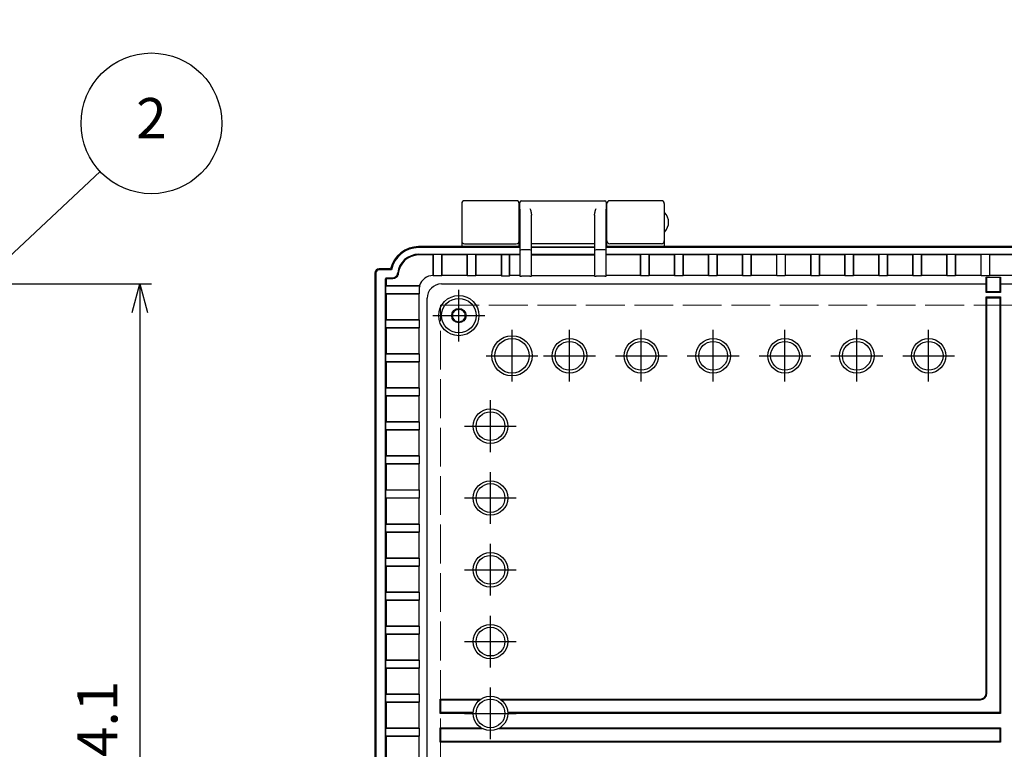
# Model space of a CAD drawing. Units: millimetres. Extents: x 0 to 3677, y 0 to 1260.
# Drawn here: x 1173 to 1516, y 574 to 828 of the extents above; entities that cross this region are included whole.
import ezdxf

# ---------------------------------------------------------------- set-up
doc = ezdxf.new("R2010")
doc.units = ezdxf.units.MM
doc.header["$LTSCALE"] = 4.5
doc.linetypes.add('AM_ISO02W050x2', pattern=[3.75, 3, -0.75])
doc.linetypes.add('AM_ISO08W050', pattern=[18, 12, -1.5, 3, -1.5])
for name, color, linetype, lineweight in [('AM_5', 3, 'Continuous', 25), ('AM_7', 4, 'AM_ISO08W050', 25), ('ﾄｯﾌﾟｶﾊﾞｰ', 7, 'Continuous', 25), ('ﾎﾞﾃﾞｨｰ', 2, 'Continuous', 25), ('ﾎﾞﾃﾞｨｰ0', 2, 'AM_ISO02W050x2', 13)]:
    doc.layers.add(name, color=color, linetype=linetype, lineweight=lineweight)
doc.styles.add('ACISOTS', font='isocp.shx', dxfattribs={"height": 1, "bigfont": 'extfont.shx'})
doc.styles.get("Standard").update_dxf_attribs({"font": 'ISOCP.SHX', "bigfont": 'EXTFONT.SHX'})
doc.dimstyles.new('AM_ISO$0', dxfattribs={"dimscale": 4.5, "dimtxt": 3.5, "dimasz": 2.5, "dimexe": 1, "dimexo": 1, "dimgap": 1.5, "dimtad": 1, "dimdsep": 46, "dimtxsty": 'Standard', "dimblk": 'OPEN30', "dimcen": 0, "dimclrd": 3, "dimclre": 3, "dimclrt": 2, "dimadec": 0, "dimazin": 2, "dimtp": 0.1, "dimtm": 0.1, "dimtfac": 0.71, "dimtmove": 0, "dimatfit": 3, "dimldrblk": 'OPEN30', "dimfxl": 0, "dimlwd": -1, "dimlwe": -1, "dimarcsym": 0})

# ---------------------------------------------------------------- blocks, each defined once
blk = doc.blocks.new('*S4427')
at = {"layer": 'AM_5', "color": 3}
blk.add_line((1012.95, 701.29), (964.8, 656.1), dxfattribs=at)
blk.add_circle((1030.81, 718.06), 24.5, dxfattribs=at)
at = {"layer": 'AM_5', "color": 3, "linetype": 'Continuous'}
blk.add_trace([(963.54, 657.45), (966.06, 654.76), (954.59, 646.52)], dxfattribs=at)
at = {"layer": 'AM_5', "color": 7, "insert": (1030.81, 718.06), "char_height": 14, "attachment_point": 5, "style": 'ACISOTS'}
blk.add_mtext('2', dxfattribs=at)
blk = doc.blocks.new('_Open30')
at = {"color": 0, "linetype": 'ByBlock', "lineweight": -2}
for p, q in [((-1, 0.268), (0, 0)), ((0, 0), (-1, -0.268)), ((0, 0), (-1, 0))]:
    blk.add_line(p, q, dxfattribs=at)
blk = doc.blocks.new('*D131')
at = {"layer": 'AM_5', "color": 3, "transparency": 16777216}
for p, q in [((1166.02, 740.42), (1166.02, 852.98)), ((1168.02, 735.39), (1168.02, 852.98)), ((1156.02, 848.98), (1146.02, 848.98)), ((1168.02, 848.98), (1166.02, 848.98)), ((1178.02, 848.98), (1188.02, 848.98))]:
    blk.add_line(p, q, dxfattribs=at)
at = {"layer": 'Defpoints', "color": 0, "transparency": 16777216}
for p in [(1166.02, 848.98), (1166.02, 736.42), (1168.02, 731.39)]:
    blk.add_point(p, dxfattribs=at)
at = {"layer": 'AM_5', "color": 3, "transparency": 16777216, "xscale": 10, "yscale": 10, "zscale": 10}
blk.add_blockref('_Open30', (1166.02, 848.98), dxfattribs=at)
at = {"layer": 'AM_5', "color": 3, "transparency": 16777216, "xscale": 10, "yscale": 10, "zscale": 10, "rotation": 180}
blk.add_blockref('_Open30', (1168.02, 848.98), dxfattribs=at)
at = {"layer": 'AM_5', "color": 2, "transparency": 16777216, "insert": (1167.02, 861.98), "char_height": 14, "attachment_point": 5}
blk.add_mtext('2', dxfattribs=at)
blk = doc.blocks.new('*D139')
at = {"layer": 'AM_5', "color": 3, "transparency": 16777216}
for p, q in [((1170.02, 736.42), (1219.34, 736.42)), ((1215.34, 726.42), (1215.34, 422.36)), ((1170.02, 412.36), (1219.34, 412.36))]:
    blk.add_line(p, q, dxfattribs=at)
at = {"layer": 'Defpoints', "color": 0, "transparency": 16777216}
for p in [(1166.02, 736.42), (1166.02, 412.36), (1215.34, 412.36)]:
    blk.add_point(p, dxfattribs=at)
at = {"layer": 'AM_5', "color": 3, "transparency": 16777216, "xscale": 10, "yscale": 10, "zscale": 10}
for p, rotation in [((1215.34, 736.42), 90), ((1215.34, 412.36), 270)]:
    blk.add_blockref('_Open30', p, dxfattribs=dict(at, rotation=rotation))
at = {"layer": 'AM_5', "color": 2, "transparency": 16777216, "insert": (1202.33, 574.39), "char_height": 14, "attachment_point": 5, "rotation": 90}
blk.add_mtext('324.1', dxfattribs=at)

msp = doc.modelspace()

# ---------------------------------------------------------------- linework, layer by layer
at = {"layer": 'AM_7'}
for p, q in [((1326.334, 716.391), (1326.334, 734.391)), ((1317.334, 725.391), (1335.334, 725.391)), ((1344.834, 702.391), (1344.834, 720.391)), ((1364.834, 702.391), (1364.834, 720.391)), ((1389.834, 702.391), (1389.834, 720.391)), ((1414.834, 702.391), (1414.834, 720.391)), ((1439.834, 702.391), (1439.834, 720.391)), ((1464.834, 702.391), (1464.834, 720.391)), ((1489.834, 702.391), (1489.834, 720.391)), ((1335.834, 711.391), (1353.834, 711.391)), ((1355.834, 711.391), (1373.834, 711.391)), ((1380.834, 711.391), (1398.834, 711.391)), ((1405.834, 711.391), (1423.834, 711.391)), ((1430.834, 711.391), (1448.834, 711.391)), ((1455.834, 711.391), (1473.834, 711.391)), ((1480.834, 711.391), (1498.834, 711.391)), ((1337.334, 677.891), (1337.334, 695.891)), ((1328.334, 686.891), (1346.334, 686.891)), ((1337.334, 652.891), (1337.334, 670.891)), ((1328.334, 661.891), (1346.334, 661.891)), ((1337.334, 627.891), (1337.334, 645.891)), ((1328.334, 636.891), (1346.334, 636.891)), ((1337.334, 602.891), (1337.334, 620.891)), ((1328.334, 611.891), (1346.334, 611.891)), ((1337.334, 577.891), (1337.334, 595.891)), ((1328.334, 586.891), (1346.334, 586.891))]:
    msp.add_line(p, q, dxfattribs=at)
at = {"layer": 'ﾄｯﾌﾟｶﾊﾞｰ'}
for p, q in [((1327.334, 764.391), (1327.334, 749.391)), ((1346.334, 765.391), (1328.334, 765.391)), ((1347.334, 749.391), (1347.334, 764.391)), ((1377.834, 749.391), (1377.834, 764.391)), ((1396.834, 765.391), (1378.834, 765.391)), ((1397.834, 764.391), (1397.834, 749.391)), ((1312.334, 749.391), (1327.334, 749.391)), ((1328.334, 750.391), (1346.334, 750.391)), ((1347.334, 749.391), (1347.584, 749.391)), ((1377.584, 749.391), (1377.834, 749.391)), ((1396.834, 750.391), (1378.834, 750.391)), ((1397.834, 749.391), (1656.834, 749.391))]:
    msp.add_line(p, q, dxfattribs=at)
for centre, radius, start, end in [((1328.334, 764.391), 1, 90, 180), ((1346.334, 764.391), 1, 0, 90), ((1378.834, 764.391), 1, 90, 180), ((1396.834, 764.391), 1, 0, 90), ((1328.334, 751.391), 1, 180, 270), ((1346.334, 751.391), 1, 270, 0), ((1378.834, 751.391), 1, 180, 270), ((1396.834, 751.391), 1, 270, 0), ((1312.334, 739.391), 10, 90, 166.99712)]:
    msp.add_arc(centre, radius, start, end, dxfattribs=at)
at = {"layer": 'ﾎﾞﾃﾞｨｰ'}
for p, q in [((1347.584, 762.39), (1347.584, 764.891)), ((1348.084, 765.391), (1377.084, 765.391)), ((1377.584, 764.891), (1377.584, 762.39)), ((1347.584, 762.39), (1347.584, 747.925)), ((1377.584, 747.925), (1377.584, 762.39)), ((1347.584, 760.391), (1347.334, 760.391)), ((1351.584, 747.925), (1351.584, 760.328)), ((1373.584, 760.328), (1373.584, 747.925)), ((1377.834, 760.391), (1377.584, 760.391)), ((1347.584, 755.391), (1347.334, 755.391)), ((1377.834, 755.391), (1377.584, 755.391)), ((1351.584, 750.543), (1373.584, 750.543)), ((1347.584, 749.391), (1312.334, 749.391)), ((1347.584, 749.059), (1312.334, 749.059)), ((1347.584, 747.925), (1347.584, 739.086)), ((1351.084, 748.247), (1348.084, 748.247)), ((1351.584, 749.339), (1373.584, 749.339)), ((1373.584, 749.059), (1351.584, 749.059)), ((1351.584, 739.086), (1351.584, 747.925)), ((1373.584, 747.925), (1373.584, 739.086)), ((1377.084, 748.247), (1374.084, 748.247)), ((1677.084, 749.391), (1377.584, 749.391)), ((1677.084, 749.059), (1377.584, 749.059)), ((1377.584, 739.086), (1377.584, 747.925)), ((1312.334, 746.732), (1347.584, 746.732)), ((1317.385, 746.496), (1312.334, 746.496)), ((1317.385, 746.496), (1317.487, 746.698)), ((1317.385, 739.339), (1317.385, 746.496)), ((1317.487, 739.238), (1317.487, 746.698)), ((1320.284, 746.698), (1317.487, 746.698)), ((1320.284, 746.698), (1320.385, 746.496)), ((1320.284, 746.698), (1320.284, 739.238)), ((1320.385, 746.496), (1320.385, 739.339)), ((1329.237, 746.496), (1320.385, 746.496)), ((1329.237, 746.496), (1329.338, 746.698)), ((1329.237, 739.339), (1329.237, 746.496)), ((1332.136, 746.698), (1329.338, 746.698)), ((1329.338, 739.238), (1329.338, 746.698)), ((1332.136, 746.698), (1332.237, 746.496)), ((1332.136, 746.698), (1332.136, 739.238)), ((1332.237, 746.496), (1332.237, 739.339)), ((1341.089, 746.496), (1332.237, 746.496)), ((1341.19, 746.698), (1341.089, 746.496)), ((1341.089, 746.496), (1341.089, 739.339)), ((1341.19, 746.698), (1341.19, 739.238)), ((1341.19, 746.698), (1343.988, 746.698)), ((1344.089, 746.496), (1343.988, 746.698)), ((1343.988, 739.238), (1343.988, 746.698)), ((1347.584, 746.496), (1344.089, 746.496)), ((1344.089, 739.339), (1344.089, 746.496)), ((1351.584, 746.732), (1373.584, 746.732)), ((1351.584, 746.496), (1373.584, 746.496)), ((1377.584, 746.732), (1677.084, 746.732)), ((1389.538, 746.496), (1377.584, 746.496)), ((1389.538, 746.496), (1389.639, 746.698)), ((1389.538, 739.339), (1389.538, 746.496)), ((1392.437, 746.698), (1389.639, 746.698)), ((1389.639, 739.238), (1389.639, 746.698)), ((1392.437, 746.698), (1392.538, 746.496)), ((1392.437, 746.698), (1392.437, 739.238)), ((1401.39, 746.496), (1392.538, 746.496)), ((1392.538, 746.496), (1392.538, 739.339)), ((1401.39, 746.496), (1401.491, 746.698)), ((1401.39, 739.339), (1401.39, 746.496)), ((1404.289, 746.698), (1401.491, 746.698)), ((1401.491, 739.238), (1401.491, 746.698)), ((1404.289, 746.698), (1404.39, 746.496)), ((1404.289, 746.698), (1404.289, 739.238)), ((1413.242, 746.496), (1404.39, 746.496)), ((1404.39, 746.496), (1404.39, 739.339)), ((1413.242, 746.496), (1413.343, 746.698)), ((1413.242, 739.339), (1413.242, 746.496)), ((1416.14, 746.698), (1413.343, 746.698)), ((1413.343, 739.238), (1413.343, 746.698)), ((1416.14, 746.698), (1416.242, 746.496)), ((1416.14, 746.698), (1416.14, 739.238)), ((1425.094, 746.496), (1416.242, 746.496)), ((1416.242, 746.496), (1416.242, 739.339)), ((1425.094, 746.496), (1425.195, 746.698)), ((1425.094, 739.339), (1425.094, 746.496)), ((1427.992, 746.698), (1425.195, 746.698)), ((1425.195, 739.238), (1425.195, 746.698)), ((1427.992, 746.698), (1428.094, 746.496)), ((1427.992, 746.698), (1427.992, 739.238)), ((1436.945, 746.496), (1428.094, 746.496)), ((1428.094, 746.496), (1428.094, 739.339)), ((1436.945, 746.496), (1437.047, 746.698)), ((1436.945, 739.339), (1436.945, 746.496)), ((1439.844, 746.698), (1437.047, 746.698)), ((1437.047, 739.238), (1437.047, 746.698)), ((1439.844, 746.698), (1439.945, 746.496)), ((1439.844, 746.698), (1439.844, 739.238)), ((1448.797, 746.496), (1439.945, 746.496)), ((1439.945, 746.496), (1439.945, 739.339)), ((1448.797, 746.496), (1448.898, 746.698)), ((1448.797, 739.339), (1448.797, 746.496)), ((1451.696, 746.698), (1448.898, 746.698)), ((1448.898, 739.238), (1448.898, 746.698)), ((1451.696, 746.698), (1451.797, 746.496)), ((1451.696, 746.698), (1451.696, 739.238)), ((1460.649, 746.496), (1451.797, 746.496)), ((1451.797, 746.496), (1451.797, 739.339)), ((1460.649, 746.496), (1460.75, 746.698)), ((1460.649, 739.339), (1460.649, 746.496)), ((1463.548, 746.698), (1460.75, 746.698)), ((1460.75, 739.238), (1460.75, 746.698)), ((1463.548, 746.698), (1463.649, 746.496)), ((1463.548, 746.698), (1463.548, 739.238)), ((1472.501, 746.496), (1463.649, 746.496)), ((1463.649, 746.496), (1463.649, 739.339)), ((1472.501, 746.496), (1472.602, 746.698)), ((1472.501, 739.339), (1472.501, 746.496)), ((1475.4, 746.698), (1472.602, 746.698)), ((1472.602, 739.238), (1472.602, 746.698)), ((1475.4, 746.698), (1475.501, 746.496)), ((1475.4, 746.698), (1475.4, 739.238)), ((1484.353, 746.496), (1475.501, 746.496)), ((1475.501, 746.496), (1475.501, 739.339)), ((1484.353, 746.496), (1484.454, 746.698)), ((1484.353, 739.339), (1484.353, 746.496)), ((1487.252, 746.698), (1484.454, 746.698)), ((1484.454, 739.238), (1484.454, 746.698)), ((1487.252, 746.698), (1487.353, 746.496)), ((1487.252, 746.698), (1487.252, 739.238)), ((1496.205, 746.496), (1487.353, 746.496)), ((1487.353, 746.496), (1487.353, 739.339)), ((1496.205, 746.496), (1496.306, 746.698)), ((1496.205, 739.339), (1496.205, 746.496)), ((1499.103, 746.698), (1496.306, 746.698)), ((1496.306, 739.238), (1496.306, 746.698)), ((1499.103, 746.698), (1499.205, 746.496)), ((1499.103, 746.698), (1499.103, 739.238)), ((1508.056, 746.496), (1499.205, 746.496)), ((1499.205, 746.496), (1499.205, 739.339)), ((1508.056, 746.496), (1508.158, 746.698)), ((1508.056, 739.339), (1508.056, 746.496)), ((1510.955, 746.698), (1508.158, 746.698)), ((1508.158, 739.238), (1508.158, 746.698)), ((1510.955, 746.698), (1511.056, 746.496)), ((1510.955, 746.698), (1510.955, 739.238)), ((1519.908, 746.496), (1511.056, 746.496)), ((1511.056, 746.496), (1511.056, 739.339)), ((1302.591, 741.641), (1298.634, 741.641)), ((1302.859, 741.309), (1298.634, 741.309)), ((1297.134, 740.141), (1297.134, 738.391)), ((1297.134, 738.391), (1297.134, 410.391)), ((1297.467, 740.141), (1297.467, 408.641)), ((1300.793, 410.55), (1300.793, 738.232)), ((1301.029, 737.996), (1301.029, 735.891)), ((1301.043, 738.482), (1303.058, 738.482)), ((1303.271, 738.246), (1301.279, 738.246)), ((1317.487, 739.238), (1317.385, 739.339)), ((1320.284, 739.238), (1317.487, 739.238)), ((1320.385, 739.339), (1320.284, 739.238)), ((1329.237, 739.339), (1320.385, 739.339)), ((1329.338, 739.238), (1329.237, 739.339)), ((1332.136, 739.238), (1329.338, 739.238)), ((1332.237, 739.339), (1332.136, 739.238)), ((1341.089, 739.339), (1332.237, 739.339)), ((1341.089, 739.339), (1341.19, 739.238)), ((1341.19, 739.238), (1343.988, 739.238)), ((1343.988, 739.238), (1344.089, 739.339)), ((1347.584, 739.339), (1344.089, 739.339)), ((1351.084, 739.077), (1348.084, 739.077)), ((1351.584, 739.339), (1373.584, 739.339)), ((1377.084, 739.077), (1374.084, 739.077)), ((1389.538, 739.339), (1377.584, 739.339)), ((1389.639, 739.238), (1389.538, 739.339)), ((1392.437, 739.238), (1389.639, 739.238)), ((1392.538, 739.339), (1392.437, 739.238)), ((1401.39, 739.339), (1392.538, 739.339)), ((1401.491, 739.238), (1401.39, 739.339)), ((1404.289, 739.238), (1401.491, 739.238)), ((1404.39, 739.339), (1404.289, 739.238)), ((1413.242, 739.339), (1404.39, 739.339)), ((1413.343, 739.238), (1413.242, 739.339)), ((1416.14, 739.238), (1413.343, 739.238)), ((1416.242, 739.339), (1416.14, 739.238)), ((1425.094, 739.339), (1416.242, 739.339)), ((1425.195, 739.238), (1425.094, 739.339)), ((1427.992, 739.238), (1425.195, 739.238)), ((1428.094, 739.339), (1427.992, 739.238)), ((1436.945, 739.339), (1428.094, 739.339)), ((1437.047, 739.238), (1436.945, 739.339)), ((1439.844, 739.238), (1437.047, 739.238)), ((1439.945, 739.339), (1439.844, 739.238)), ((1448.797, 739.339), (1439.945, 739.339)), ((1448.898, 739.238), (1448.797, 739.339)), ((1451.696, 739.238), (1448.898, 739.238)), ((1451.797, 739.339), (1451.696, 739.238)), ((1460.649, 739.339), (1451.797, 739.339)), ((1460.75, 739.238), (1460.649, 739.339)), ((1463.548, 739.238), (1460.75, 739.238)), ((1463.649, 739.339), (1463.548, 739.238)), ((1472.501, 739.339), (1463.649, 739.339)), ((1472.602, 739.238), (1472.501, 739.339)), ((1475.4, 739.238), (1472.602, 739.238)), ((1475.501, 739.339), (1475.4, 739.238)), ((1484.353, 739.339), (1475.501, 739.339)), ((1484.454, 739.238), (1484.353, 739.339)), ((1487.252, 739.238), (1484.454, 739.238)), ((1487.353, 739.339), (1487.252, 739.238)), ((1496.205, 739.339), (1487.353, 739.339)), ((1496.306, 739.238), (1496.205, 739.339)), ((1499.103, 739.238), (1496.306, 739.238)), ((1499.205, 739.339), (1499.103, 739.238)), ((1508.056, 739.339), (1499.205, 739.339)), ((1508.158, 739.238), (1508.056, 739.339)), ((1510.955, 739.238), (1508.158, 739.238)), ((1509.834, 736.424), (1509.834, 738.789)), ((1509.834, 738.789), (1514.834, 738.789)), ((1510.097, 736.424), (1510.097, 738.789)), ((1511.056, 739.339), (1510.955, 739.238)), ((1519.908, 739.339), (1511.056, 739.339)), ((1514.572, 738.789), (1514.572, 736.424)), ((1514.834, 738.789), (1514.834, 736.424)), ((1300.827, 735.79), (1301.029, 735.891)), ((1300.827, 735.79), (1312.734, 735.79)), ((1300.827, 735.79), (1300.827, 732.992)), ((1301.029, 735.891), (1312.633, 735.891)), ((1312.487, 734.239), (1312.487, 732.992)), ((1312.633, 735.891), (1312.734, 735.79)), ((1320.3, 736.424), (1509.834, 736.424)), ((1509.834, 733.424), (1509.834, 736.424)), ((1514.834, 733.424), (1509.834, 733.424)), ((1510.097, 733.686), (1510.097, 736.424)), ((1514.572, 733.686), (1510.097, 733.686)), ((1514.572, 736.424), (1514.572, 733.686)), ((1514.834, 736.424), (1519.834, 736.424)), ((1514.834, 736.424), (1514.834, 733.424)), ((1301.029, 732.891), (1300.827, 732.992)), ((1312.487, 732.992), (1300.827, 732.992)), ((1312.386, 732.891), (1301.029, 732.891)), ((1301.029, 732.891), (1301.029, 724.039)), ((1312.487, 732.992), (1312.386, 732.891)), ((1312.386, 732.891), (1312.386, 724.039)), ((1315.301, 417.357), (1315.301, 731.425)), ((1509.834, 593.891), (1509.834, 731.891)), ((1509.834, 731.891), (1514.834, 731.891)), ((1510.097, 593.891), (1510.097, 731.629)), ((1510.097, 731.629), (1514.572, 731.629)), ((1514.572, 731.629), (1514.572, 587.153)), ((1514.834, 731.891), (1514.834, 586.891)), ((1300.827, 723.938), (1301.029, 724.039)), ((1300.827, 723.938), (1312.487, 723.938)), ((1300.827, 723.938), (1300.827, 721.14)), ((1301.029, 724.039), (1312.386, 724.039)), ((1312.386, 724.039), (1312.487, 723.938)), ((1312.487, 723.938), (1312.487, 721.14)), ((1301.029, 721.039), (1300.827, 721.14)), ((1312.487, 721.14), (1300.827, 721.14)), ((1312.386, 721.039), (1301.029, 721.039)), ((1301.029, 721.039), (1301.029, 712.187)), ((1312.487, 721.14), (1312.386, 721.039)), ((1312.386, 721.039), (1312.386, 712.187)), ((1300.827, 712.086), (1301.029, 712.187)), ((1300.827, 712.086), (1312.487, 712.086)), ((1300.827, 712.086), (1300.827, 709.289)), ((1301.029, 712.187), (1312.386, 712.187)), ((1312.386, 712.187), (1312.487, 712.086)), ((1312.487, 712.086), (1312.487, 709.289)), ((1301.029, 709.187), (1300.827, 709.289)), ((1312.487, 709.289), (1300.827, 709.289)), ((1312.386, 709.187), (1301.029, 709.187)), ((1301.029, 709.187), (1301.029, 700.335)), ((1312.487, 709.289), (1312.386, 709.187)), ((1312.386, 709.187), (1312.386, 700.335)), ((1300.827, 700.234), (1301.029, 700.335)), ((1300.827, 700.234), (1312.487, 700.234)), ((1300.827, 700.234), (1300.827, 697.437)), ((1301.029, 700.335), (1312.386, 700.335)), ((1312.386, 700.335), (1312.487, 700.234)), ((1312.487, 700.234), (1312.487, 697.437)), ((1301.029, 697.335), (1300.827, 697.437)), ((1312.487, 697.437), (1300.827, 697.437)), ((1312.386, 697.335), (1301.029, 697.335)), ((1301.029, 697.335), (1301.029, 688.484)), ((1312.487, 697.437), (1312.386, 697.335)), ((1312.386, 697.335), (1312.386, 688.484)), ((1300.827, 688.382), (1301.029, 688.484)), ((1300.827, 688.382), (1312.487, 688.382)), ((1300.827, 688.382), (1300.827, 685.585)), ((1301.029, 685.484), (1300.827, 685.585)), ((1312.487, 685.585), (1300.827, 685.585)), ((1301.029, 688.484), (1312.386, 688.484)), ((1312.386, 685.484), (1301.029, 685.484)), ((1301.029, 685.484), (1301.029, 676.632)), ((1312.386, 688.484), (1312.487, 688.382)), ((1312.487, 685.585), (1312.386, 685.484)), ((1312.386, 685.484), (1312.386, 676.632)), ((1312.487, 688.382), (1312.487, 685.585)), ((1300.827, 676.53), (1301.029, 676.632)), ((1300.827, 676.53), (1312.487, 676.53)), ((1300.827, 676.53), (1300.827, 673.733)), ((1301.029, 676.632), (1312.386, 676.632)), ((1312.386, 676.632), (1312.487, 676.53)), ((1312.487, 676.53), (1312.487, 673.733)), ((1301.029, 673.632), (1300.827, 673.733)), ((1312.487, 673.733), (1300.827, 673.733)), ((1312.386, 673.632), (1301.029, 673.632)), ((1301.029, 673.632), (1301.029, 664.78)), ((1312.487, 673.733), (1312.386, 673.632)), ((1312.386, 673.632), (1312.386, 664.78)), ((1300.827, 664.679), (1301.029, 664.78)), ((1301.029, 664.78), (1312.386, 664.78)), ((1312.386, 664.78), (1312.487, 664.679)), ((1300.827, 664.679), (1312.487, 664.679)), ((1300.827, 664.679), (1300.827, 661.881)), ((1301.029, 661.78), (1300.827, 661.881)), ((1312.487, 661.881), (1300.827, 661.881)), ((1312.386, 661.78), (1301.029, 661.78)), ((1301.029, 661.78), (1301.029, 652.928)), ((1312.487, 661.881), (1312.386, 661.78)), ((1312.386, 661.78), (1312.386, 652.928)), ((1312.487, 664.679), (1312.487, 661.881)), ((1300.827, 652.827), (1301.029, 652.928)), ((1300.827, 652.827), (1312.487, 652.827)), ((1300.827, 652.827), (1300.827, 650.029)), ((1301.029, 652.928), (1312.386, 652.928)), ((1312.386, 652.928), (1312.487, 652.827)), ((1312.487, 652.827), (1312.487, 650.029)), ((1301.029, 649.928), (1300.827, 650.029)), ((1312.487, 650.029), (1300.827, 650.029)), ((1312.386, 649.928), (1301.029, 649.928)), ((1301.029, 649.928), (1301.029, 641.076)), ((1312.487, 650.029), (1312.386, 649.928)), ((1312.386, 649.928), (1312.386, 641.076)), ((1300.827, 640.975), (1301.029, 641.076)), ((1300.827, 640.975), (1312.487, 640.975)), ((1300.827, 640.975), (1300.827, 638.177)), ((1301.029, 641.076), (1312.386, 641.076)), ((1312.386, 641.076), (1312.487, 640.975)), ((1312.487, 640.975), (1312.487, 638.177)), ((1301.029, 638.076), (1300.827, 638.177)), ((1312.487, 638.177), (1300.827, 638.177)), ((1312.386, 638.076), (1301.029, 638.076)), ((1301.029, 638.076), (1301.029, 629.224)), ((1312.487, 638.177), (1312.386, 638.076)), ((1312.386, 638.076), (1312.386, 629.224)), ((1300.827, 629.123), (1301.029, 629.224)), ((1300.827, 629.123), (1312.487, 629.123)), ((1300.827, 629.123), (1300.827, 626.326)), ((1301.029, 629.224), (1312.386, 629.224)), ((1312.386, 629.224), (1312.487, 629.123)), ((1312.487, 629.123), (1312.487, 626.326)), ((1301.029, 626.224), (1300.827, 626.326)), ((1312.487, 626.326), (1300.827, 626.326)), ((1312.386, 626.224), (1301.029, 626.224)), ((1301.029, 626.224), (1301.029, 617.372)), ((1312.487, 626.326), (1312.386, 626.224)), ((1312.386, 626.224), (1312.386, 617.372)), ((1300.827, 617.271), (1301.029, 617.372)), ((1300.827, 617.271), (1312.487, 617.271)), ((1300.827, 617.271), (1300.827, 614.474)), ((1301.029, 617.372), (1312.386, 617.372)), ((1312.386, 617.372), (1312.487, 617.271)), ((1312.487, 617.271), (1312.487, 614.474)), ((1301.029, 614.372), (1300.827, 614.474)), ((1312.487, 614.474), (1300.827, 614.474)), ((1312.386, 614.372), (1301.029, 614.372)), ((1301.029, 614.372), (1301.029, 605.521)), ((1312.487, 614.474), (1312.386, 614.372)), ((1312.386, 614.372), (1312.386, 605.521)), ((1300.827, 605.419), (1301.029, 605.521)), ((1300.827, 605.419), (1312.487, 605.419)), ((1300.827, 605.419), (1300.827, 602.622)), ((1301.029, 605.521), (1312.386, 605.521)), ((1312.386, 605.521), (1312.487, 605.419)), ((1312.487, 605.419), (1312.487, 602.622)), ((1301.029, 602.521), (1300.827, 602.622)), ((1312.487, 602.622), (1300.827, 602.622)), ((1312.386, 602.521), (1301.029, 602.521)), ((1301.029, 602.521), (1301.029, 593.669)), ((1312.487, 602.622), (1312.386, 602.521)), ((1312.386, 602.521), (1312.386, 593.669)), ((1300.827, 593.568), (1301.029, 593.669)), ((1300.827, 593.568), (1312.487, 593.568)), ((1300.827, 593.568), (1300.827, 590.77)), ((1301.029, 593.669), (1312.386, 593.669)), ((1312.386, 593.669), (1312.487, 593.568)), ((1312.487, 593.568), (1312.487, 590.77)), ((1301.029, 590.669), (1300.827, 590.77)), ((1312.487, 590.77), (1300.827, 590.77)), ((1312.386, 590.669), (1301.029, 590.669)), ((1301.029, 590.669), (1301.029, 581.817)), ((1312.487, 590.77), (1312.386, 590.669)), ((1312.386, 590.669), (1312.386, 581.817)), ((1319.834, 586.891), (1319.834, 591.891)), ((1319.834, 591.891), (1334.018, 591.891)), ((1320.097, 587.153), (1320.097, 591.629)), ((1320.097, 591.629), (1333.652, 591.629)), ((1340.651, 591.891), (1507.834, 591.891)), ((1341.016, 591.629), (1507.834, 591.629)), ((1331.334, 586.891), (1319.834, 586.891)), ((1331.34, 587.153), (1320.097, 587.153)), ((1514.572, 587.153), (1343.329, 587.153)), ((1514.834, 586.891), (1343.334, 586.891)), ((1300.827, 581.716), (1301.029, 581.817)), ((1300.827, 581.716), (1312.487, 581.716)), ((1300.827, 581.716), (1300.827, 578.918)), ((1301.029, 581.817), (1312.386, 581.817)), ((1312.386, 581.817), (1312.487, 581.716)), ((1312.487, 581.716), (1312.487, 578.918)), ((1319.834, 576.891), (1319.834, 581.891)), ((1319.834, 581.891), (1334.018, 581.891)), ((1320.097, 577.153), (1320.097, 581.629)), ((1320.097, 581.629), (1334.452, 581.629)), ((1340.216, 581.629), (1514.572, 581.629)), ((1340.651, 581.891), (1514.834, 581.891)), ((1514.572, 581.629), (1514.572, 577.153)), ((1514.834, 581.891), (1514.834, 576.891)), ((1301.029, 578.817), (1300.827, 578.918)), ((1312.487, 578.918), (1300.827, 578.918)), ((1312.386, 578.817), (1301.029, 578.817)), ((1301.029, 578.817), (1301.029, 569.965)), ((1312.487, 578.918), (1312.386, 578.817)), ((1312.386, 578.817), (1312.386, 569.965)), ((1514.834, 576.891), (1319.834, 576.891)), ((1514.572, 577.153), (1320.097, 577.153))]:
    msp.add_line(p, q, dxfattribs=at)
for centre, radius in [((1326.334, 725.391), 7), ((1326.334, 725.391), 6), ((1326.334, 725.391), 2.5), ((1344.834, 711.391), 7), ((1344.834, 711.391), 6), ((1364.834, 711.391), 6), ((1364.834, 711.391), 5), ((1389.834, 711.391), 6), ((1389.834, 711.391), 5), ((1414.834, 711.391), 6), ((1414.834, 711.391), 5), ((1439.834, 711.391), 6), ((1439.834, 711.391), 5), ((1464.834, 711.391), 6), ((1464.834, 711.391), 5), ((1489.834, 711.391), 6), ((1489.834, 711.391), 5), ((1337.334, 686.891), 6), ((1337.334, 686.891), 5), ((1337.334, 661.891), 6), ((1337.334, 661.891), 5), ((1337.334, 636.891), 6), ((1337.334, 636.891), 5), ((1337.334, 611.891), 6), ((1337.334, 611.891), 5), ((1337.334, 586.891), 6), ((1337.334, 586.891), 5)]:
    msp.add_circle(centre, radius, dxfattribs=at)
for centre, radius, start, end in [((1348.084, 764.891), 0.5, 90, 180), ((1377.084, 764.891), 0.5, 0, 90), ((1397.934, 761.149), 0.1, 43.50185, 180), ((1394.501, 757.891), 4.833, 316.49815, 43.50185), ((1397.934, 754.633), 0.1, 180, 316.49815), ((1312.334, 739.391), 10, 90, 166.99712), ((1312.334, 739.391), 9.668, 90, 168.55911), ((1312.334, 739.391), 7.341, 90, 173.30057), ((1312.334, 739.391), 7.105, 90, 174.62007), ((1298.634, 740.141), 1.5, 90, 180), ((1298.634, 740.141), 1.168, 90, 180), ((1507.834, 593.891), 2, 270, 0), ((1507.834, 593.891), 2.262, 270, 0)]:
    msp.add_arc(centre, radius, start, end, dxfattribs=at)
for centre, major_axis, ratio, start_param, end_param in [((1348.084, 747.925), (-0.5, 0), 0.6427876, 4.712389, 6.2831853), ((1351.084, 747.925), (0.5, 0), 0.6427876, 0, 1.5707963), ((1374.084, 747.925), (-0.5, 0), 0.6427876, 4.712389, 6.2831853), ((1377.084, 747.925), (0.5, 0), 0.6427876, 0, 1.5707963), ((1301.044, 738.231), (-0.177, 0.177), 0.9963586, 5.4983961, 7.0679745), ((1301.28, 737.996), (-0.177, 0.177), 0.9987828, 5.4983961, 7.0679745), ((1317.387, 734.338), (-3.537, 3.537), 0.9996955, 5.4979394, 6.7530532), ((1348.084, 739.086), (-0.5, 0), 0.0174551, 0, 1.5707963), ((1351.084, 739.086), (-0.5, 0), 0.0174551, 1.5707963, 3.1415927), ((1374.084, 739.086), (-0.5, 0), 0.0174551, 0, 1.5707963), ((1377.084, 739.086), (-0.5, 0), 0.0174551, 1.5707963, 3.1415927), ((1317.488, 734.237), (-3.537, 3.537), 0.9996955, 0.4698679, 0.7852459), ((1320.302, 731.423), (-3.537, 3.537), 0.9996955, 5.4979394, 7.0684312)]:
    msp.add_ellipse(centre, major_axis=major_axis, ratio=ratio, start_param=start_param, end_param=end_param, dxfattribs=at)
for points, knots in [([(1351.084, 762.712), (1351.195, 762.384), (1351.317, 762), (1351.511, 761.181), (1351.584, 760.747), (1351.584, 760.328)], [0, 0, 0, 0, 0.13280734, 0.13280734, 0.26561469, 0.26561469, 0.26561469, 0.26561469]), ([(1373.584, 760.328), (1373.584, 760.707), (1373.653, 761.143), (1373.823, 761.899), (1373.965, 762.358), (1374.084, 762.712)], [0.52721066, 0.52721066, 0.52721066, 0.52721066, 0.64752551, 0.64752551, 0.79083957, 0.79083957, 0.79083957, 0.79083957]), ([(1303.058, 738.482), (1303.252, 738.482), (1303.445, 738.511), (1303.925, 738.654), (1304.203, 738.812), (1304.662, 739.249), (1304.841, 739.527), (1304.994, 739.967), (1305.027, 740.106), (1305.044, 740.247)], [-0.25413652, -0.25413652, -0.25413652, -0.25413652, -0.20342888, -0.20342888, -0.12229665, -0.12229665, -0.03713817, -0.03713817, -0.00000006, -0.00000006, -0.00000006, -0.00000006]), ([(1305.261, 740.057), (1305.247, 739.906), (1305.214, 739.756), (1305.116, 739.468), (1305.051, 739.33), (1304.842, 738.989), (1304.674, 738.8), (1304.304, 738.519), (1304.111, 738.418), (1303.702, 738.282), (1303.487, 738.246), (1303.271, 738.246)], [0, 0, 0, 0, 0.04561209, 0.04561209, 0.09121462, 0.09121462, 0.16569461, 0.16569461, 0.23055483, 0.23055483, 0.29571029, 0.29571029, 0.29571029, 0.29571029])]:
    msp.add_open_spline(points, degree=3, knots=knots, dxfattribs=at)
at = {"layer": 'ﾎﾞﾃﾞｨｰ0'}
msp.add_lwpolyline([(1319.92, 729.054), (1734.749, 729.054), (1734.749, 419.728), (1319.92, 419.728)], close=True, dxfattribs=at)
msp.add_circle((1326.334, 725.391), 2.15, dxfattribs=at)

# ---------------------------------------------------------------- block references
at = {"layer": 'AM_5'}
msp.add_blockref('*S4427', (188.533, 74.265), dxfattribs=at)

# ---------------------------------------------------------------- dimensions: what is measured, and where the dimension line sits
dim = msp.add_linear_dim(base=(1166.016, 848.981), p1=(1168.016, 731.391), p2=(1166.016, 736.424), dimstyle='AM_ISO$0', override={"dimscale": 4, "dimdec": 2, "dimtmove": 1}, dxfattribs=at)
dim.commit()
dim.dimension.update_dxf_attribs({"geometry": '*D131', "text_midpoint": (1167.016, 848.981), "dimtype": 160})
dim = msp.add_linear_dim(base=(1215.336, 412.358), p1=(1166.016, 736.424), p2=(1166.016, 412.358), angle=90, dimstyle='AM_ISO$0', override={"dimscale": 4, "dimdec": 1}, dxfattribs=at)
dim.commit()
dim.dimension.update_dxf_attribs({"geometry": '*D139', "text_midpoint": (1215.336, 574.391), "dimtype": 160})

doc.saveas('drawing.dxf')
